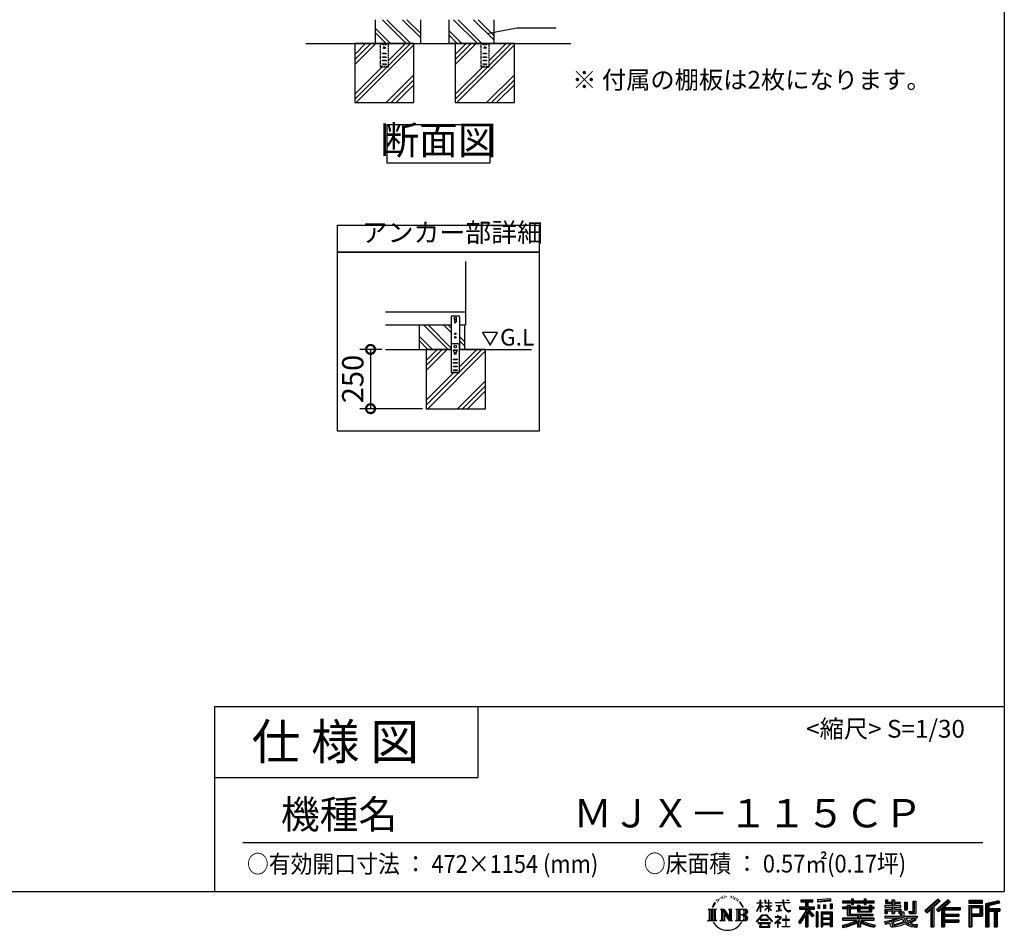
# Model space of a CAD drawing. Extents: x -1468 to 10598, y 6860 to 15353.
# Drawn here: x 6446 to 10598, y 6860 to 10701 of the extents above; entities that cross this region are included whole.
import ezdxf

# ---------------------------------------------------------------- set-up
doc = ezdxf.new("R2010")
doc.units = 0
doc.header["$LTSCALE"] = 20
doc.header["$PDMODE"] = 3
doc.header["$PDSIZE"] = 2
doc.linetypes.add('HIDDEN', pattern=[0.375, 0.25, -0.125])
doc.layers.get('0').update_dxf_attribs({"linetype": 'CONTINUOUS'})
doc.layers.get('DEFPOINTS').update_dxf_attribs({"linetype": 'CONTINUOUS'})
for name, color, linetype in [('仕様書枠', 230, 'CONTINUOUS'), ('寸法', 4, 'CONTINUOUS'), ('文字', 7, 'CONTINUOUS'), ('点線', 2, 'HIDDEN'), ('細線', 5, 'CONTINUOUS'), ('部品1', 7, 'CONTINUOUS'), ('Ｇ．Ｌ', 30, 'CONTINUOUS')]:
    doc.layers.add(name, color=color, linetype=linetype)
doc.styles.add('STYLE1', font='isocp.shx', dxfattribs={"bigfont": 'bigfont.shx'})
doc.styles.add('STYLE2', font='MS PGothic.ttf')
doc.dimstyles.new('INABA_S30G', dxfattribs={"dimscale": 30, "dimtxt": 3, "dimasz": 2.5, "dimexe": 1.5, "dimexo": 0.5, "dimgap": 1, "dimtad": 3, "dimdec": 1, "dimdsep": 46, "dimtxsty": 'STYLE1', "dimblk1": 'DOTSMALL', "dimblk2": 'DOTSMALL', "dimsah": 1, "dimcen": 0, "dimclrt": 7, "dimadec": 0, "dimazin": 0, "dimtfac": 1, "dimtdec": 4, "dimtix": 1, "dimtmove": 0, "dimatfit": 3, "dimldrblk": 'DOTSMALL', "dimfxl": 1, "dimtolj": 1, "dimtzin": 0, "dimarcsym": 0})

# ---------------------------------------------------------------- blocks, each defined once
blk = doc.blocks.new('_DOTSMALL')
at = {"color": 0, "linetype": 'ByBlock', "ltscale": 50, "const_width": 0.5}
blk.add_lwpolyline([(-0.0625, 0, 1), (0.0625, 0, 1)], format="xyb", close=True, dxfattribs=at)
blk = doc.blocks.new('*D2')
at = {"layer": 'DEFPOINTS', "color": 0, "ltscale": 50}
for p in [(7988, 9310.6), (7925.5, 9060.6), (8159.9, 9060.6)]:
    blk.add_point(p, dxfattribs=at)
at = {"layer": '寸法', "color": 0, "lineweight": -2, "ltscale": 50}
for p, q in [((7973, 9310.6), (7880.5, 9310.6)), ((7925.5, 9310.6), (7925.5, 9060.6)), ((8144.9, 9060.6), (7880.5, 9060.6))]:
    blk.add_line(p, q, dxfattribs=at)
at = {"layer": '寸法', "color": 0, "lineweight": -2, "ltscale": 50, "xscale": 75, "yscale": 75, "zscale": 75}
for p, rotation in [((7925.5, 9310.6), 90), ((7925.5, 9060.6), 270)]:
    blk.add_blockref('_DOTSMALL', p, dxfattribs=dict(at, rotation=rotation))
at = {"layer": '寸法', "color": 7, "ltscale": 50, "insert": (7850.5, 9185.6), "char_height": 90, "attachment_point": 5, "rotation": 90, "style": 'STYLE1'}
blk.add_mtext('\\A1;250', dxfattribs=at)

msp = doc.modelspace()

# ---------------------------------------------------------------- linework, layer by layer
at = {"layer": '仕様書枠', "ltscale": 50}
for p, q in [((10597.65, 15353.47), (10597.65, 7024.27)), ((7267.65, 7804.27), (7267.65, 7024.27)), ((7267.65, 7804.27), (10597.65, 7804.27)), ((7267.65, 7504.27), (8377.65, 7504.27)), ((-1467.75, 7024.27), (10597.65, 7024.27))]:
    msp.add_line(p, q, dxfattribs=at)
at = {"layer": '仕様書枠', "linetype": 'Continuous', "ltscale": 50}
msp.add_line((8377.65, 7804.27), (8377.65, 7504.27), dxfattribs=at)
at = {"layer": '寸法', "ltscale": 50}
msp.add_line((8542.47, 10667.33), (8708.42, 10667.33), dxfattribs=at)
at = {"layer": '文字', "ltscale": 50}
for p, q in [((8398.18, 9382.43), (8429.23, 9328.65)), ((8460.28, 9382.43), (8398.18, 9382.43)), ((8429.23, 9328.65), (8460.28, 9382.43))]:
    msp.add_line(p, q, dxfattribs=at)
at = {"layer": '文字', "color": 7, "ltscale": 50}
msp.add_line((7387.65, 7231.31), (10507.65, 7231.31), dxfattribs=at)
at = {"layer": '文字', "ltscale": 0.5}
for p, q in [((9371.78, 6968.74), (9379.64, 6978.82)), ((9378.98, 6974.71), (9375.72, 6970.82)), ((9384.23, 6988.33), (9383.15, 6984.36)), ((9388.48, 6980.39), (9386.78, 6980.39)), ((9390.39, 6992.06), (9389.62, 6990.51)), ((9393.65, 6984.56), (9391.74, 6984.56)), ((9396.34, 6992.42), (9395.42, 6990.79)), ((9400.24, 6987.18), (9399.25, 6987.25)), ((9402.86, 7000.13), (9402.37, 6999.07)), ((9406.19, 6996.66), (9403.85, 6996.1)), ((9410.72, 7002.47), (9409.73, 7001.19)), ((9412.35, 6994.33), (9410.72, 6994.33)), ((9419.22, 6997.58), (9417.52, 6997.66)), ((9419.86, 7005.44), (9418.3, 7004.52)), ((9425.95, 7001.34), (9424.04, 7001.26)), ((9437.18, 7001.58), (9438.2, 7001.52)), ((9446.79, 6998.55), (9444.9, 6997.85)), ((9445.01, 7004.81), (9446.85, 7004.22)), ((9454.27, 6995.85), (9453.24, 6995.69)), ((9454.65, 7002.82), (9455.57, 7001.47)), ((9457.46, 6993.16), (9458.21, 6993.16)), ((9459.46, 6997.37), (9460.05, 6996.77)), ((9462.54, 6991.81), (9459.78, 6991.32)), ((9462.05, 6999.2), (9462.97, 6997.96)), ((9468.59, 6987.76), (9466.59, 6987.65)), ((9469.94, 6994.56), (9470.58, 6992.99)), ((9473.57, 6984.82), (9471.95, 6984.34)), ((9476.06, 6989.68), (9476.7, 6988.44)), ((9486.63, 6974.99), (9481.68, 6981.12)), ((9484.02, 6975.21), (9490.86, 6964.96)), ((9493.61, 6964.09), (9486.63, 6974.99)), ((9554.65, 6976.68), (9554.65, 6975.08)), ((9554.65, 6976.68), (9568.38, 6976.68)), ((9568.38, 6975.08), (9554.65, 6975.08)), ((9568.38, 6976.68), (9568.38, 6987.09)), ((9569.73, 6987.09), (9568.38, 6987.09)), ((9568.38, 6975.08), (9568.38, 6971.07)), ((9569.73, 6987.09), (9569.73, 6976.68)), ((9569.73, 6976.68), (9578.67, 6976.68)), ((9569.73, 6975.08), (9569.73, 6968.24)), ((9578.67, 6975.08), (9569.73, 6975.08)), ((9578.67, 6976.68), (9578.67, 6975.08)), ((9588.21, 6987.09), (9588.21, 6975.08)), ((9590.82, 6987.09), (9588.21, 6987.09)), ((9602.96, 6975.08), (9588.21, 6975.08)), ((9590.82, 6987.09), (9590.82, 6976.68)), ((9590.82, 6976.68), (9602.96, 6976.68)), ((9602.96, 6987.09), (9602.96, 6976.68)), ((9604.31, 6987.09), (9602.96, 6987.09)), ((9602.96, 6975.08), (9602.96, 6964.07)), ((9604.31, 6976.68), (9604.31, 6987.09)), ((9604.31, 6976.68), (9615.75, 6976.68)), ((9604.31, 6964.07), (9604.31, 6975.08)), ((9615.75, 6975.08), (9604.31, 6975.08)), ((9615.75, 6976.68), (9615.75, 6975.08)), ((9632.71, 6977.87), (9632.71, 6975.78)), ((9632.71, 6977.87), (9664.29, 6977.87)), ((9664.59, 6975.78), (9632.71, 6975.78)), ((9664.29, 6987.09), (9664.29, 6977.87)), ((9668.16, 6987.09), (9664.29, 6987.09)), ((9664.59, 6975.78), (9665.07, 6971.96)), ((9692.9, 6975.78), (9668.15, 6975.78)), ((9669.02, 6967.73), (9668.15, 6975.78)), ((9668.16, 6977.87), (9668.16, 6987.09)), ((9668.16, 6977.87), (9692.9, 6977.87)), ((9679.01, 6987.09), (9690.6, 6987.09)), ((9679.01, 6987.09), (9679.01, 6987.04)), ((9679.01, 6987.04), (9690.6, 6987.04)), ((9690.6, 6987.04), (9690.6, 6987.09)), ((9692.9, 6977.87), (9692.9, 6975.78)), ((9739.97, 6989.38), (9739.97, 6980.2)), ((9739.97, 6989.38), (9790.9, 6989.38)), ((9739.97, 6985.11), (9790.9, 6985.11)), ((9739.97, 6980.2), (9758.79, 6980.2)), ((9758.79, 6980.2), (9758.79, 6959.53)), ((9763.82, 6986.11), (9763.82, 6875.36)), ((9769.37, 6980.2), (9769.37, 6959.53)), ((9769.37, 6980.2), (9790.9, 6980.2)), ((9790.9, 6980.2), (9790.9, 6989.38)), ((9864.98, 6992.64), (9810.54, 6988.26)), ((9810.54, 6988.26), (9810.54, 6979.12)), ((9864.98, 6986.77), (9810.54, 6982.39)), ((9864.98, 6983.5), (9810.54, 6979.12)), ((9864.98, 6992.64), (9864.98, 6983.5)), ((9915.93, 6984.06), (9915.93, 6975.9)), ((9915.93, 6984.06), (9953.58, 6984.06)), ((9915.93, 6980.8), (10049.52, 6980.8)), ((9915.93, 6975.9), (9953.58, 6975.9)), ((9953.58, 6992.91), (9953.58, 6984.06)), ((9953.58, 6992.91), (9962.07, 6992.91)), ((9953.58, 6975.9), (9953.58, 6969.23)), ((9957.85, 6992.91), (9957.85, 6969.23)), ((9962.07, 6984.06), (9962.07, 6992.91)), ((9962.07, 6984.06), (10007.09, 6984.06)), ((9962.07, 6975.9), (10007.09, 6975.9)), ((9962.07, 6969.23), (9962.07, 6975.9)), ((10007.09, 6992.91), (10007.09, 6984.06)), ((10007.09, 6992.91), (10015.58, 6992.91)), ((10007.09, 6975.9), (10007.09, 6969.23)), ((10011.36, 6992.91), (10011.36, 6969.23)), ((10015.58, 6984.06), (10015.58, 6992.91)), ((10015.58, 6984.06), (10049.52, 6984.06)), ((10015.58, 6969.23), (10015.58, 6975.9)), ((10015.58, 6975.9), (10049.52, 6975.9)), ((10049.52, 6975.9), (10049.52, 6984.06)), ((10096.36, 6988.96), (10096.36, 6974.08)), ((10096.36, 6988.96), (10105.71, 6988.96)), ((10101.13, 6988.96), (10101.13, 6974.08)), ((10105.71, 6988.96), (10105.71, 6979.17)), ((10105.71, 6979.17), (10123.46, 6979.17)), ((10123.46, 6988.96), (10123.46, 6979.17)), ((10123.46, 6988.96), (10134.21, 6988.96)), ((10128.23, 6988.96), (10128.23, 6930.53)), ((10134.21, 6988.96), (10134.21, 6979.17)), ((10134.21, 6979.17), (10158.04, 6979.17)), ((10158.04, 6979.17), (10158.04, 6974.08)), ((10177.19, 6979.17), (10177.19, 6946.55)), ((10177.19, 6979.17), (10187.95, 6979.17)), ((10181.96, 6979.17), (10181.96, 6946.55)), ((10187.95, 6979.17), (10187.95, 6946.55)), ((10212.23, 6983.45), (10224.39, 6983.45)), ((10212.23, 6983.45), (10212.23, 6940.02)), ((10217.86, 6983.45), (10217.86, 6935.05)), ((10224.39, 6983.45), (10224.39, 6930.53)), ((10318.37, 6991.73), (10262.22, 6942.07)), ((10320.65, 6989.38), (10264.56, 6939.78)), ((10268.58, 6935.82), (10324.89, 6985)), ((10300.68, 6959.52), (10327.16, 6982.65)), ((10360.72, 6989.33), (10311.43, 6947.3)), ((10363.06, 6987.04), (10313.6, 6944.86)), ((10317.37, 6940.61), (10367.06, 6983.11)), ((10327.16, 6982.65), (10318.37, 6991.73)), ((10340.85, 6956.39), (10369.4, 6980.81)), ((10369.4, 6980.81), (10360.72, 6989.33)), ((10506.26, 6985.63), (10448.24, 6985.63)), ((10448.24, 6985.63), (10448.24, 6974.85)), ((10506.26, 6982.36), (10448.24, 6982.36)), ((10448.24, 6978.12), (10506.26, 6978.12)), ((10448.24, 6974.85), (10506.26, 6974.85)), ((10506.26, 6974.85), (10506.26, 6985.63)), ((10574.41, 6985.23), (10518.56, 6971.9)), ((10575.25, 6982.07), (10521.82, 6969.33)), ((10576.42, 6978.07), (10525.09, 6965.82)), ((10577.18, 6974.89), (10531.74, 6964.05)), ((10574.41, 6985.23), (10577.18, 6974.89)), ((9348.37, 6948.92), (9383.62, 6948.92)), ((9348.37, 6948.92), (9353.43, 6944.89)), ((9353.43, 6944.89), (9353.43, 6904.58)), ((9359.96, 6948.92), (9359.96, 6900.69)), ((9366.49, 6948.92), (9366.49, 6900.69)), ((9371.78, 6968.74), (9367.11, 6957.31)), ((9367.11, 6957.31), (9368.16, 6957.31)), ((9370.45, 6962.58), (9368.16, 6957.31)), ((9375.72, 6970.82), (9370.45, 6962.58)), ((9373.02, 6948.92), (9373.02, 6900.69)), ((9383.62, 6948.92), (9379.17, 6945.38)), ((9379.17, 6945.38), (9379.17, 6904.23)), ((9400.34, 6948.92), (9404.58, 6946.47)), ((9400.34, 6948.92), (9415.27, 6948.92)), ((9404.58, 6946.47), (9404.58, 6904.05)), ((9411.11, 6948.92), (9411.11, 6900.69)), ((9411.25, 6948.92), (9442.89, 6904.67)), ((9414.38, 6939.81), (9441.73, 6900.69)), ((9415.27, 6948.92), (9438.98, 6915.75)), ((9435.05, 6948.92), (9438.98, 6946.65)), ((9435.05, 6948.92), (9449.48, 6948.92)), ((9438.98, 6946.65), (9438.98, 6915.75)), ((9442.89, 6948.92), (9442.89, 6900.69)), ((9449.48, 6948.92), (9446.15, 6947)), ((9446.15, 6947), (9446.15, 6903.52)), ((9465.49, 6948.92), (9505.92, 6948.92)), ((9465.49, 6948.92), (9469.43, 6946.65)), ((9469.43, 6946.65), (9469.43, 6903.88)), ((9476.46, 6948.92), (9476.46, 6900.69)), ((9482.99, 6948.92), (9482.99, 6900.69)), ((9490.86, 6964.96), (9494.6, 6958.41)), ((9496.21, 6957.31), (9493.32, 6964.66)), ((9494.6, 6958.41), (9494.91, 6957.31)), ((9494.91, 6957.31), (9496.21, 6957.31)), ((9554.57, 6940.88), (9568.38, 6971.07)), ((9554.57, 6940.88), (9555.16, 6940.54)), ((9555.16, 6940.54), (9568.38, 6965.98)), ((9568.38, 6965.98), (9568.38, 6938.75)), ((9569.73, 6938.75), (9568.38, 6938.75)), ((9581.22, 6958.22), (9569.73, 6968.24)), ((9580.29, 6956.71), (9569.73, 6963.66)), ((9569.73, 6963.66), (9569.73, 6938.75)), ((9580.29, 6956.71), (9581.22, 6958.22)), ((9587.83, 6946.01), (9602.96, 6959.73)), ((9587.83, 6946.01), (9588.86, 6944.94)), ((9588.21, 6964.07), (9588.21, 6962.38)), ((9588.21, 6964.07), (9602.96, 6964.07)), ((9588.21, 6962.38), (9602.96, 6962.38)), ((9588.86, 6944.94), (9602.96, 6958.47)), ((9602.96, 6962.38), (9602.96, 6959.65)), ((9602.96, 6958.53), (9602.96, 6938.75)), ((9604.31, 6938.75), (9602.96, 6938.75)), ((9604.31, 6964.07), (9616.27, 6964.07)), ((9604.31, 6957.99), (9604.31, 6962.38)), ((9604.31, 6962.38), (9616.27, 6962.38)), ((9615.73, 6944.03), (9604.31, 6957.99)), ((9604.31, 6938.75), (9604.31, 6956.83)), ((9615.03, 6943.36), (9604.31, 6956.83)), ((9615.73, 6944.03), (9615.03, 6943.36)), ((9616.27, 6964.07), (9616.27, 6962.38)), ((9635.3, 6965.28), (9635.3, 6963.77)), ((9635.3, 6965.28), (9656.38, 6965.28)), ((9645.94, 6963.77), (9635.3, 6963.77)), ((9636.17, 6941.3), (9656.95, 6944.36)), ((9636.17, 6942.28), (9645.94, 6944.13)), ((9636.17, 6942.28), (9636.17, 6941.3)), ((9645.94, 6963.77), (9645.94, 6944.13)), ((9656.38, 6963.77), (9649.76, 6963.77)), ((9649.76, 6963.77), (9649.76, 6944.85)), ((9649.76, 6944.85), (9656.95, 6946.21)), ((9656.38, 6965.28), (9656.38, 6963.77)), ((9656.95, 6946.21), (9656.95, 6944.36)), ((9665.07, 6971.96), (9667.71, 6959.54)), ((9667.71, 6959.54), (9670.23, 6953.5)), ((9670.79, 6959.91), (9669.02, 6967.73)), ((9670.23, 6953.5), (9674.5, 6946.72)), ((9674.18, 6953.15), (9670.79, 6959.91)), ((9677.44, 6947.72), (9674.18, 6953.15)), ((9674.5, 6946.72), (9680.17, 6941.55)), ((9683.53, 6943.07), (9677.44, 6947.72)), ((9680.17, 6941.55), (9684.15, 6939.45)), ((9685.84, 6942.23), (9683.53, 6943.07)), ((9684.15, 6939.45), (9686.8, 6938.7)), ((9688.73, 6941.85), (9685.84, 6942.23)), ((9686.8, 6938.7), (9689.39, 6938.7)), ((9691.55, 6942.32), (9688.73, 6941.85)), ((9689.39, 6938.7), (9694.42, 6940.81)), ((9695.23, 6944.77), (9691.55, 6942.32)), ((9694.42, 6940.81), (9696.91, 6942.38)), ((9696.91, 6942.38), (9695.23, 6944.77)), ((9758.79, 6940.19), (9730.05, 6894.1)), ((9763.82, 6942.08), (9732.83, 6892.38)), ((9734.8, 6959.53), (9758.79, 6959.53)), ((9734.8, 6959.53), (9734.8, 6948.79)), ((9734.8, 6954.31), (9797.18, 6954.31)), ((9734.8, 6948.79), (9758.79, 6948.79)), ((9758.79, 6948.79), (9758.79, 6940.19)), ((9793.33, 6920.31), (9763.82, 6953.71)), ((9769.37, 6959.53), (9797.18, 6959.53)), ((9769.37, 6940.21), (9769.37, 6875.36)), ((9789.61, 6917.3), (9769.37, 6940.21)), ((9795.78, 6922.47), (9772.53, 6948.79)), ((9772.53, 6948.79), (9797.18, 6948.79)), ((9797.18, 6948.79), (9797.18, 6959.53)), ((9811.06, 6938.07), (9803.71, 6938.07)), ((9803.71, 6938.07), (9803.71, 6875.36)), ((9807.79, 6938.07), (9807.79, 6875.36)), ((9811.06, 6938.07), (9811.06, 6875.36)), ((9811.23, 6967.52), (9817.93, 6967.52)), ((9811.23, 6967.52), (9811.23, 6952.32)), ((9817.93, 6952.32), (9811.23, 6952.32)), ((9814.66, 6967.52), (9814.66, 6952.32)), ((9817.93, 6967.52), (9817.93, 6952.32)), ((9825.1, 6938.07), (9871.6, 6938.07)), ((9825.1, 6938.07), (9825.1, 6875.36)), ((9828.37, 6933.8), (9868.33, 6933.8)), ((9828.37, 6933.8), (9828.37, 6875.36)), ((9834.94, 6967.52), (9843.32, 6967.52)), ((9834.94, 6967.52), (9834.94, 6952.32)), ((9843.32, 6952.32), (9834.94, 6952.32)), ((9839.21, 6967.52), (9839.21, 6952.32)), ((9843.32, 6967.52), (9843.32, 6952.32)), ((9863.27, 6971.71), (9871.47, 6971.71)), ((9863.27, 6971.71), (9863.27, 6952.32)), ((9863.27, 6952.32), (9871.47, 6952.32)), ((9867.54, 6971.71), (9867.54, 6952.32)), ((9868.33, 6933.8), (9868.33, 6875.36)), ((9871.47, 6971.71), (9871.47, 6952.32)), ((9871.6, 6938.07), (9871.6, 6875.36)), ((9915.93, 6958.49), (9915.93, 6952.44)), ((9935.7, 6958.49), (9915.93, 6958.49)), ((10049.52, 6955.22), (9915.93, 6955.22)), ((9915.93, 6952.44), (9935.7, 6952.44)), ((9935.7, 6965.64), (9935.7, 6958.49)), ((9935.7, 6965.64), (9947.04, 6965.64)), ((9935.7, 6952.44), (9935.7, 6922.89)), ((9942.27, 6965.64), (9942.27, 6922.89)), ((9947.04, 6965.64), (9947.04, 6958.49)), ((9978.63, 6958.49), (9947.04, 6958.49)), ((9947.04, 6952.44), (9947.04, 6928.6)), ((9947.04, 6952.44), (9978.63, 6952.44)), ((9953.58, 6969.23), (9962.07, 6969.23)), ((9978.63, 6965.64), (9978.63, 6958.49)), ((9978.63, 6965.64), (9988.46, 6965.64)), ((9978.63, 6952.44), (9978.63, 6938.62)), ((9978.63, 6938.62), (10037.01, 6938.62)), ((9983.68, 6965.64), (9983.68, 6938.62)), ((9988.46, 6965.64), (9988.46, 6958.49)), ((10027.7, 6958.49), (9988.46, 6958.49)), ((9988.46, 6952.44), (9988.46, 6940.87)), ((9988.46, 6952.44), (10027.7, 6952.44)), ((9988.46, 6940.87), (10027.7, 6940.87)), ((10007.09, 6969.23), (10015.58, 6969.23)), ((10027.7, 6965.64), (10037.01, 6965.64)), ((10027.7, 6965.64), (10027.7, 6958.49)), ((10027.7, 6952.44), (10027.7, 6940.87)), ((10032.24, 6965.64), (10032.24, 6938.62)), ((10037.01, 6965.64), (10037.01, 6958.49)), ((10049.52, 6958.49), (10037.01, 6958.49)), ((10037.01, 6952.44), (10037.01, 6938.62)), ((10037.01, 6952.44), (10049.52, 6952.44)), ((10049.52, 6952.44), (10049.52, 6958.49)), ((10094.18, 6964.48), (10094.18, 6958.17)), ((10123.46, 6964.48), (10094.18, 6964.48)), ((10094.18, 6958.17), (10123.46, 6958.17)), ((10094.18, 6948.88), (10094.18, 6930.53)), ((10094.18, 6948.88), (10123.46, 6948.88)), ((10096.36, 6974.08), (10123.46, 6974.08)), ((10098.95, 6948.88), (10098.95, 6930.53)), ((10104.14, 6942.93), (10104.14, 6930.53)), ((10104.14, 6942.93), (10123.46, 6942.93)), ((10123.46, 6974.08), (10123.46, 6964.48)), ((10123.46, 6958.17), (10123.46, 6948.88)), ((10123.46, 6942.93), (10123.46, 6930.53)), ((10134.21, 6974.08), (10134.21, 6964.48)), ((10134.21, 6974.08), (10158.04, 6974.08)), ((10161.85, 6964.48), (10134.21, 6964.48)), ((10134.21, 6958.17), (10161.85, 6958.17)), ((10134.21, 6958.17), (10134.21, 6948.88)), ((10134.21, 6948.88), (10161.85, 6948.88)), ((10134.21, 6942.93), (10134.21, 6930.53)), ((10134.21, 6942.93), (10152.58, 6942.93)), ((10152.58, 6942.93), (10152.58, 6930.53)), ((10157.35, 6948.88), (10157.35, 6930.53)), ((10161.85, 6958.17), (10161.85, 6964.48)), ((10161.85, 6948.88), (10161.85, 6937.93)), ((10161.85, 6937.93), (10174.66, 6937.93)), ((10165.96, 6937.93), (10165.96, 6913.15)), ((10174.66, 6937.93), (10174.66, 6919.81)), ((10177.19, 6946.55), (10187.95, 6946.55)), ((10193.64, 6940.02), (10197.46, 6930.53)), ((10193.64, 6940.02), (10212.23, 6940.02)), ((10196.14, 6935.05), (10217.86, 6935.05)), ((10262.22, 6942.07), (10270.92, 6933.53)), ((10270.92, 6933.53), (10288.12, 6948.55)), ((10288.12, 6948.55), (10288.12, 6875.36)), ((10294.15, 6958.15), (10294.15, 6875.36)), ((10300.68, 6959.52), (10300.68, 6875.36)), ((10311.43, 6947.3), (10319.54, 6938.17)), ((10319.54, 6938.17), (10333.19, 6949.84)), ((10333.19, 6949.84), (10333.19, 6875.36)), ((10336.45, 6956.93), (10336.45, 6875.36)), ((10340.85, 6956.39), (10411.45, 6956.39)), ((10341.72, 6951.59), (10411.45, 6951.59)), ((10341.72, 6951.45), (10341.72, 6875.36)), ((10344.99, 6947.07), (10344.99, 6928.65)), ((10344.99, 6947.07), (10411.45, 6947.07)), ((10411.45, 6956.39), (10411.45, 6947.07)), ((10448.24, 6964.68), (10506.26, 6964.68)), ((10448.24, 6964.68), (10448.24, 6875.36)), ((10451.51, 6961.41), (10503, 6961.41)), ((10451.51, 6961.41), (10451.51, 6875.36)), ((10457.34, 6961.41), (10457.34, 6875.36)), ((10460.6, 6955.99), (10495.05, 6955.99)), ((10460.6, 6930.19), (10460.6, 6955.99)), ((10495.05, 6955.99), (10495.05, 6930.19)), ((10498.32, 6961.41), (10498.32, 6923.75)), ((10503, 6961.41), (10503, 6923.75)), ((10506.26, 6964.68), (10506.26, 6920.49)), ((10518.56, 6971.9), (10518.56, 6875.36)), ((10521.82, 6969.33), (10521.82, 6875.36)), ((10525.09, 6965.82), (10525.09, 6875.36)), ((10528.48, 6966.63), (10528.48, 6875.36)), ((10528.48, 6949.37), (10578.68, 6949.37)), ((10528.48, 6944.11), (10578.68, 6944.11)), ((10531.74, 6964.05), (10531.74, 6952.63)), ((10531.74, 6952.63), (10578.68, 6952.63)), ((10531.74, 6940.85), (10531.74, 6875.36)), ((10531.74, 6940.85), (10555.03, 6940.85)), ((10555.03, 6940.85), (10555.03, 6875.36)), ((10558.3, 6944.11), (10558.3, 6875.36)), ((10563.81, 6944.11), (10563.81, 6875.36)), ((10567.07, 6940.85), (10567.07, 6875.36)), ((10567.07, 6940.85), (10578.68, 6940.85)), ((10578.68, 6952.63), (10578.68, 6940.85)), ((9346.7, 6900.69), (9353.43, 6904.58)), ((9385.29, 6900.69), (9346.7, 6900.69)), ((9385.29, 6900.69), (9379.17, 6904.23)), ((9398.76, 6900.69), (9404.58, 6904.05)), ((9421.22, 6900.69), (9398.76, 6900.69)), ((9417.23, 6930.03), (9437.75, 6900.69)), ((9417.23, 6930.03), (9417.23, 6903)), ((9421.22, 6900.69), (9417.23, 6903)), ((9451.06, 6900.69), (9437.75, 6900.69)), ((9451.06, 6900.69), (9446.15, 6903.52)), ((9463.91, 6900.69), (9469.43, 6903.88)), ((9505.59, 6900.69), (9463.91, 6900.69)), ((9502.66, 6925.14), (9482.99, 6925.14)), ((9552.27, 6896.96), (9576.43, 6925.08)), ((9554.51, 6895.2), (9552.27, 6896.96)), ((9579.48, 6922.19), (9554.51, 6895.2)), ((9559.73, 6891.76), (9559.73, 6889.27)), ((9612.19, 6891.76), (9559.73, 6891.76)), ((9569.83, 6905.97), (9569.83, 6903.34)), ((9601.56, 6905.97), (9569.83, 6905.97)), ((9569.83, 6903.34), (9601.56, 6903.34)), ((9576.43, 6925.08), (9595.84, 6925.08)), ((9592.88, 6922.19), (9579.48, 6922.19)), ((9618.86, 6896.49), (9592.88, 6922.19)), ((9595.84, 6925.08), (9620.91, 6898.38)), ((9601.56, 6903.34), (9601.56, 6905.97)), ((9612.19, 6889.27), (9612.19, 6891.76)), ((9620.91, 6898.38), (9618.86, 6896.49)), ((9651.01, 6908.4), (9629.68, 6890.53)), ((9631.06, 6888.91), (9641.46, 6897.12)), ((9631.5, 6917.65), (9631.5, 6915.55)), ((9641.46, 6917.65), (9631.5, 6917.65)), ((9631.5, 6915.55), (9646.07, 6915.55)), ((9643.7, 6923.09), (9641.46, 6923.09)), ((9641.46, 6923.09), (9641.46, 6917.65)), ((9641.46, 6897.12), (9641.46, 6874.13)), ((9642.95, 6899.2), (9657.39, 6911.04)), ((9653.51, 6890.15), (9642.95, 6899.2)), ((9643.7, 6917.65), (9643.7, 6923.09)), ((9654.68, 6917.65), (9643.7, 6917.65)), ((9643.83, 6896.38), (9652.24, 6888.82)), ((9643.83, 6874.13), (9643.83, 6896.38)), ((9646.07, 6915.55), (9649.04, 6915.01)), ((9649.04, 6915.01), (9651.66, 6911.65)), ((9651.66, 6911.65), (9651.01, 6908.4)), ((9653.67, 6914.38), (9654.12, 6913.81)), ((9654.12, 6914.38), (9653.67, 6914.38)), ((9654.12, 6913.81), (9654.12, 6914.38)), ((9655.31, 6917.6), (9654.68, 6917.65)), ((9656.1, 6917), (9655.31, 6917.6)), ((9657.05, 6916.05), (9656.1, 6917)), ((9657.39, 6915.15), (9657.05, 6916.05)), ((9657.39, 6911.04), (9657.39, 6915.15)), ((9662.72, 6905.7), (9662.72, 6903.47)), ((9676.14, 6905.7), (9662.72, 6905.7)), ((9662.72, 6903.47), (9676.14, 6903.47)), ((9678.11, 6922.3), (9676.14, 6922.3)), ((9676.14, 6922.3), (9676.14, 6905.7)), ((9676.14, 6903.47), (9676.14, 6876.36)), ((9678.11, 6905.7), (9678.11, 6922.3)), ((9691.66, 6905.7), (9678.11, 6905.7)), ((9678.11, 6903.47), (9691.66, 6903.47)), ((9678.11, 6876.36), (9678.11, 6903.47)), ((9691.66, 6903.47), (9691.66, 6905.7)), ((9730.05, 6894.1), (9736.49, 6889.1)), ((9758.79, 6924.87), (9736.49, 6889.1)), ((9758.79, 6924.87), (9758.79, 6875.36)), ((9795.78, 6922.47), (9789.61, 6917.3)), ((9868.33, 6908.87), (9828.37, 6908.87)), ((9863.93, 6928.93), (9831.57, 6928.93)), ((9831.57, 6928.93), (9831.57, 6912.14)), ((9863.93, 6912.14), (9831.57, 6912.14)), ((9831.57, 6906.25), (9831.57, 6888.87)), ((9863.93, 6906.25), (9831.57, 6906.25)), ((9863.93, 6928.93), (9863.93, 6912.14)), ((9863.93, 6906.25), (9863.93, 6888.87)), ((9915.93, 6911.3), (9915.93, 6902.88)), ((9978.58, 6911.3), (9915.93, 6911.3)), ((10049.52, 6908.03), (9915.93, 6908.03)), ((9915.93, 6902.88), (9976.17, 6902.88)), ((9935.7, 6922.89), (9978.58, 6922.89)), ((9947.04, 6928.6), (10043.04, 6928.6)), ((9978.58, 6922.89), (9978.58, 6911.3)), ((9978.58, 6892.9), (9978.58, 6875.36)), ((9984.94, 6928.6), (9984.94, 6875.36)), ((9991.47, 6922.89), (10043.04, 6922.89)), ((9991.47, 6922.89), (9991.47, 6911.3)), ((10049.52, 6911.3), (9991.47, 6911.3)), ((9991.47, 6892.9), (9991.47, 6875.36)), ((9993.88, 6902.88), (10049.52, 6902.88)), ((10043.04, 6928.6), (10043.04, 6922.89)), ((10049.52, 6902.88), (10049.52, 6911.3)), ((10092.17, 6896.83), (10120.27, 6903.46)), ((10092.17, 6896.83), (10095.51, 6886.31)), ((10094.18, 6930.53), (10104.14, 6930.53)), ((10094.18, 6919.81), (10094.18, 6912.25)), ((10094.18, 6919.81), (10159.43, 6919.81)), ((10094.18, 6912.25), (10163.2, 6912.25)), ((10172.48, 6915.29), (10094.43, 6889.7)), ((10120.27, 6903.46), (10147.59, 6912.25)), ((10121.75, 6898.65), (10126.29, 6878.22)), ((10123.46, 6930.53), (10134.21, 6930.53)), ((10126.29, 6878.22), (10182.07, 6895.84)), ((10168.97, 6906.82), (10129.41, 6894.29)), ((10129.41, 6894.29), (10131.83, 6883.39)), ((10131.83, 6883.39), (10175.06, 6896.87)), ((10152.58, 6930.53), (10159.43, 6930.53)), ((10159.43, 6930.53), (10159.43, 6919.81)), ((10175.06, 6896.87), (10168.97, 6906.82)), ((10172.48, 6915.29), (10183.56, 6892.83)), ((10174.66, 6919.81), (10230.27, 6919.81)), ((10181.26, 6912.25), (10220.62, 6912.25)), ((10181.26, 6912.25), (10190.69, 6896.87)), ((10193.82, 6886.09), (10183.56, 6892.83)), ((10222.43, 6905.87), (10188.34, 6889.69)), ((10218.72, 6911.34), (10190.69, 6896.87)), ((10197.46, 6930.53), (10224.39, 6930.53)), ((10224.49, 6902.83), (10201.43, 6890.29)), ((10218.11, 6912.25), (10230.27, 6912.25)), ((10218.72, 6911.34), (10224.49, 6902.83)), ((10230.27, 6919.81), (10230.27, 6912.25)), ((10341.72, 6924.25), (10405.34, 6924.25)), ((10341.72, 6899.29), (10405.34, 6899.29)), ((10344.99, 6928.65), (10405.34, 6928.65)), ((10344.99, 6919.73), (10405.34, 6919.73)), ((10344.99, 6919.73), (10344.99, 6904.09)), ((10344.99, 6904.09), (10405.34, 6904.09)), ((10344.99, 6894.77), (10405.34, 6894.77)), ((10344.99, 6894.77), (10344.99, 6875.36)), ((10405.34, 6928.65), (10405.34, 6919.73)), ((10405.34, 6904.09), (10405.34, 6894.77)), ((10457.34, 6923.75), (10503, 6923.75)), ((10460.6, 6930.19), (10495.05, 6930.19)), ((10460.6, 6920.49), (10506.26, 6920.49)), ((10460.6, 6920.49), (10460.6, 6875.36)), ((9559.73, 6889.27), (9569.98, 6889.27)), ((9569.98, 6889.27), (9565.18, 6874.85)), ((9565.18, 6874.85), (9565.18, 6873.8)), ((9565.18, 6873.8), (9565.76, 6873.6)), ((9565.76, 6873.6), (9607.37, 6873.6)), ((9570.94, 6882.7), (9570.65, 6879.49)), ((9570.65, 6879.49), (9572.85, 6875.97)), ((9574.4, 6889.27), (9570.94, 6882.7)), ((9572.85, 6875.97), (9601.81, 6875.97)), ((9574.4, 6889.27), (9600.22, 6889.27)), ((9604.03, 6882.35), (9600.22, 6889.27)), ((9601.81, 6875.97), (9603.76, 6878.57)), ((9608.91, 6878.27), (9602.21, 6889.27)), ((9602.21, 6889.27), (9612.19, 6889.27)), ((9603.76, 6878.57), (9604.03, 6882.35)), ((9607.37, 6873.6), (9608.48, 6873.87)), ((9608.48, 6873.87), (9608.99, 6874.29)), ((9609.15, 6876.98), (9608.91, 6878.27)), ((9608.99, 6874.29), (9609.24, 6875.21)), ((9609.24, 6875.21), (9609.15, 6876.98)), ((9629.68, 6890.53), (9631.06, 6888.91)), ((9641.46, 6874.13), (9643.83, 6874.13)), ((9652.24, 6888.82), (9653.51, 6890.15)), ((9661.26, 6876.36), (9676.14, 6876.36)), ((9661.26, 6874.27), (9661.26, 6876.36)), ((9693.13, 6874.27), (9661.26, 6874.27)), ((9678.11, 6876.36), (9693.13, 6876.36)), ((9693.13, 6876.36), (9693.13, 6874.27)), ((9758.79, 6875.36), (9769.37, 6875.36)), ((9803.71, 6875.36), (9811.06, 6875.36)), ((9825.1, 6875.36), (9831.57, 6875.36)), ((9868.33, 6885.61), (9828.37, 6885.61)), ((9863.93, 6888.87), (9831.57, 6888.87)), ((9863.93, 6882.99), (9831.57, 6882.99)), ((9831.57, 6882.99), (9831.57, 6875.36)), ((9863.93, 6882.99), (9863.93, 6875.36)), ((9871.6, 6875.36), (9863.93, 6875.36)), ((9915.93, 6882.53), (9915.93, 6872.54)), ((9978.58, 6875.36), (9991.47, 6875.36)), ((10053.1, 6882.69), (10050.42, 6873.11)), ((10095.51, 6886.31), (10116.95, 6891.05)), ((10118.07, 6880.65), (10116.95, 6891.05)), ((10119.41, 6875.81), (10118.07, 6880.65)), ((10123.87, 6873.19), (10119.41, 6875.81)), ((10128.27, 6872.99), (10123.87, 6873.19)), ((10140.67, 6874.93), (10128.27, 6872.99)), ((10158.46, 6879.71), (10140.67, 6874.93)), ((10182.92, 6887.35), (10158.46, 6879.71)), ((10190.69, 6881.07), (10182.92, 6887.35)), ((10207.01, 6874.43), (10190.69, 6881.07)), ((10217.78, 6877.52), (10193.82, 6886.09)), ((10213.32, 6884.92), (10201.43, 6890.29)), ((10228.37, 6872.47), (10207.01, 6874.43)), ((10222.54, 6883.8), (10213.32, 6884.92)), ((10229.41, 6877.52), (10217.78, 6877.52)), ((10230.77, 6884.15), (10222.54, 6883.8)), ((10230.77, 6884.15), (10228.37, 6872.47)), ((10288.12, 6875.36), (10300.68, 6875.36)), ((10333.19, 6875.36), (10344.99, 6875.36)), ((10448.24, 6875.36), (10460.6, 6875.36)), ((10518.56, 6875.36), (10531.74, 6875.36)), ((10555.03, 6875.36), (10567.07, 6875.36))]:
    msp.add_line(p, q, dxfattribs=at)
for centre, radius, start, end in [((9488.7, 6937.31), 12.7, 286.58307, 66.12997), ((9488.7, 6937.31), 19.23, 300.59273, 37.14423), ((9505.92, 6938.66), 10.26, 269.30053, 90), ((9505.92, 6938.66), 6.99, 315.58894, 53.40256), ((9430.33, 6930.31), 70.05, 210.28568, 329.71432), ((9488.7, 6912.67), 12.7, 289.4126, 79.22825), ((9488.7, 6912.67), 19.23, 321.4818, 59.40731), ((9505.59, 6911.28), 10.59, 270, 89.30053), ((9505.59, 6911.28), 7.32, 307.06326, 43.56636), ((9888.04, 7064.41), 184, 278.71857, 298.61752), ((9888.04, 7066.73), 191.18, 278.38912, 300.45558), ((9888.04, 7064.97), 194.44, 278.24722, 297.7523), ((10082.01, 7066.23), 191.18, 239.48449, 260.75704), ((10082.01, 7064.97), 194.44, 242.2477, 260.64995), ((10082.01, 7064.41), 184, 241.38248, 261.00562)]:
    msp.add_arc(centre, radius, start, end, dxfattribs=at)
at = {"layer": '点線'}
for p, q in [((7966.04, 10601.35), (7966.04, 10502.85)), ((7976.04, 10598.85), (7991.04, 10598.85)), ((7976.04, 10595.85), (7976.04, 10598.85)), ((7991.04, 10595.85), (7976.04, 10595.85)), ((7991.04, 10598.85), (7991.04, 10595.85)), ((8001.04, 10502.85), (8001.04, 10601.35)), ((8390.04, 10601.35), (8390.04, 10502.85)), ((8400.04, 10598.85), (8415.04, 10598.85)), ((8400.04, 10595.85), (8400.04, 10598.85)), ((8415.04, 10595.85), (8400.04, 10595.85)), ((8415.04, 10598.85), (8415.04, 10595.85)), ((8425.04, 10502.85), (8425.04, 10601.35)), ((7976.04, 10560.35), (7991.04, 10560.35)), ((7976.04, 10557.35), (7976.04, 10560.35)), ((7991.04, 10557.35), (7976.04, 10557.35)), ((7976.04, 10545.35), (7991.04, 10545.35)), ((7976.04, 10542.35), (7976.04, 10545.35)), ((7991.04, 10560.35), (7991.04, 10557.35)), ((7991.04, 10545.35), (7991.04, 10542.35)), ((8400.04, 10560.35), (8415.04, 10560.35)), ((8400.04, 10557.35), (8400.04, 10560.35)), ((8415.04, 10557.35), (8400.04, 10557.35)), ((8400.04, 10545.35), (8415.04, 10545.35)), ((8400.04, 10542.35), (8400.04, 10545.35)), ((8415.04, 10560.35), (8415.04, 10557.35)), ((8415.04, 10545.35), (8415.04, 10542.35)), ((7966.04, 10505.15), (8001.04, 10505.15)), ((7991.04, 10542.35), (7976.04, 10542.35)), ((7976.04, 10530.35), (7991.04, 10530.35)), ((7976.04, 10527.35), (7976.04, 10530.35)), ((7991.04, 10527.35), (7976.04, 10527.35)), ((7976.04, 10515.35), (7991.04, 10515.35)), ((7976.04, 10512.35), (7976.04, 10515.35)), ((7991.04, 10512.35), (7976.04, 10512.35)), ((7991.04, 10530.35), (7991.04, 10527.35)), ((7991.04, 10515.35), (7991.04, 10512.35)), ((8390.04, 10505.15), (8425.04, 10505.15)), ((8415.04, 10542.35), (8400.04, 10542.35)), ((8400.04, 10530.35), (8415.04, 10530.35)), ((8400.04, 10527.35), (8400.04, 10530.35)), ((8415.04, 10527.35), (8400.04, 10527.35)), ((8400.04, 10515.35), (8415.04, 10515.35)), ((8400.04, 10512.35), (8400.04, 10515.35)), ((8415.04, 10512.35), (8400.04, 10512.35)), ((8415.04, 10530.35), (8415.04, 10527.35)), ((8415.04, 10515.35), (8415.04, 10512.35)), ((7966.04, 10502.85), (8001.04, 10502.85)), ((8390.04, 10502.85), (8425.04, 10502.85))]:
    msp.add_line(p, q, dxfattribs=at)
for centre in [(7983.54, 10583.35), (8407.54, 10583.35)]:
    msp.add_circle(centre, 4, dxfattribs=at)
at = {"layer": '細線'}
for p, q in [((8075.75, 10601.35), (7975.75, 10701.35)), ((8092.54, 10603.39), (7994.58, 10701.35)), ((8135.54, 10626.08), (8060.27, 10701.35)), ((8135.54, 10644.91), (8079.1, 10701.35)), ((8375.75, 10601.35), (8275.75, 10701.35)), ((8394.58, 10601.35), (8294.58, 10701.35)), ((8445.54, 10616.08), (8360.27, 10701.35)), ((8445.54, 10634.91), (8379.1, 10701.35)), ((8010.06, 10601.35), (7945.54, 10665.87)), ((7991.23, 10601.35), (7945.54, 10647.04)), ((8310.06, 10601.35), (8255.54, 10655.87)), ((8291.23, 10601.35), (8255.54, 10637.04)), ((8252.14, 9310.57), (8149.14, 9413.57)), ((8265.42, 9316.11), (8167.96, 9413.57)), ((8265.42, 9381.81), (8233.66, 9413.57)), ((8265.42, 9400.63), (8252.48, 9413.57)), ((8186.44, 9310.57), (8131.92, 9365.09)), ((8167.62, 9310.57), (8131.92, 9346.27)), ((8321.92, 9344.13), (8300.42, 9365.63)), ((8321.92, 9325.31), (8300.42, 9346.81))]:
    msp.add_line(p, q, dxfattribs=at)
at = {"layer": '細線', "ltscale": 50}
for p, q in [((7904.87, 10601.35), (7858.54, 10555.01)), ((7926.09, 10601.35), (7858.54, 10533.8)), ((7947.3, 10601.35), (7858.54, 10512.58)), ((8108.54, 10594.67), (7865.21, 10351.35)), ((8072.79, 10601.35), (8001.04, 10529.6)), ((8094, 10601.35), (8001.04, 10508.38)), ((8328.87, 10601.35), (8282.54, 10555.01)), ((8350.09, 10601.35), (8282.54, 10533.8)), ((8371.3, 10601.35), (8282.54, 10512.58)), ((8532.54, 10594.67), (8289.21, 10351.35)), ((8496.79, 10601.35), (8425.04, 10529.6)), ((8518, 10601.35), (8425.04, 10508.38)), ((7974.29, 10502.85), (7858.54, 10387.1)), ((7995.5, 10502.85), (7858.54, 10365.88)), ((8108.54, 10469.18), (7990.7, 10351.35)), ((8398.29, 10502.85), (8282.54, 10387.1)), ((8419.5, 10502.85), (8282.54, 10365.88)), ((8532.54, 10469.18), (8414.7, 10351.35)), ((8108.54, 10447.97), (8011.91, 10351.35)), ((8108.54, 10426.75), (8033.13, 10351.35)), ((8532.54, 10447.97), (8435.91, 10351.35)), ((8532.54, 10426.75), (8457.13, 10351.35)), ((8206.26, 9310.57), (8159.92, 9264.24)), ((8227.47, 9310.57), (8159.92, 9243.02)), ((8248.68, 9310.57), (8159.92, 9221.81)), ((8409.92, 9303.89), (8166.6, 9060.57)), ((8395.39, 9310.57), (8300.42, 9215.61)), ((8374.17, 9310.57), (8300.42, 9236.82)), ((8276.17, 9212.57), (8159.92, 9096.32)), ((8297.39, 9212.57), (8159.92, 9075.11)), ((8409.92, 9178.41), (8292.09, 9060.57)), ((8409.92, 9157.19), (8313.3, 9060.57)), ((8409.92, 9135.98), (8334.51, 9060.57))]:
    msp.add_line(p, q, dxfattribs=at)
at = {"layer": '部品1', "ltscale": 50}
for p, q in [((7945.54, 10701.35), (7945.54, 10601.35)), ((8135.54, 10701.35), (8135.54, 10601.35)), ((8255.54, 10701.35), (8255.54, 10601.35)), ((8445.54, 10701.35), (8445.54, 10601.35)), ((8446.54, 10601.35), (8255.54, 10601.35)), ((8327.92, 9468.57), (8327.92, 9681.8)), ((7988.03, 9468.57), (8327.92, 9468.57)), ((8325.92, 9468.57), (8325.92, 9413.57)), ((7988.03, 9413.57), (8265.42, 9413.57)), ((8131.92, 9310.57), (8131.92, 9413.57)), ((8300.42, 9413.57), (8325.92, 9413.57)), ((8321.92, 9413.57), (8321.92, 9410.57)), ((8321.92, 9410.57), (8321.92, 9310.57)), ((8321.92, 9310.57), (8300.42, 9310.57))]:
    msp.add_line(p, q, dxfattribs=at)
at = {"layer": '部品1'}
for p, q in [((8265.42, 9447.57), (8265.42, 9312.87)), ((8270.42, 9452.57), (8295.42, 9452.57)), ((8278.92, 9437.76), (8278.92, 9426.57)), ((8286.92, 9437.76), (8286.92, 9426.57)), ((8300.42, 9447.57), (8300.42, 9312.87)), ((8265.42, 9329.07), (8265.42, 9212.57)), ((8295.42, 9334.07), (8270.42, 9334.07)), ((8275.42, 9308.57), (8290.42, 9308.57)), ((8275.42, 9305.57), (8275.42, 9308.57)), ((8275.42, 9307.87), (8290.42, 9307.87)), ((8275.92, 9305.57), (8275.42, 9305.57)), ((8275.92, 9307.87), (8275.92, 9302.57)), ((8278.92, 9299.57), (8286.92, 9299.57)), ((8289.92, 9307.87), (8289.92, 9302.57)), ((8290.42, 9305.57), (8289.92, 9305.57)), ((8290.42, 9308.57), (8290.42, 9305.57)), ((8300.42, 9212.57), (8300.42, 9329.07)), ((8275.42, 9270.07), (8290.42, 9270.07)), ((8275.42, 9267.07), (8275.42, 9270.07)), ((8290.42, 9267.07), (8275.42, 9267.07)), ((8290.42, 9270.07), (8290.42, 9267.07)), ((8275.42, 9255.07), (8290.42, 9255.07)), ((8275.42, 9252.07), (8275.42, 9255.07)), ((8290.42, 9252.07), (8275.42, 9252.07)), ((8275.42, 9240.07), (8290.42, 9240.07)), ((8275.42, 9237.07), (8275.42, 9240.07)), ((8290.42, 9237.07), (8275.42, 9237.07)), ((8275.42, 9225.07), (8290.42, 9225.07)), ((8275.42, 9222.07), (8275.42, 9225.07)), ((8290.42, 9222.07), (8275.42, 9222.07)), ((8290.42, 9255.07), (8290.42, 9252.07)), ((8290.42, 9240.07), (8290.42, 9237.07)), ((8290.42, 9225.07), (8290.42, 9222.07)), ((8265.42, 9214.87), (8300.42, 9214.87)), ((8265.42, 9212.57), (8300.42, 9212.57))]:
    msp.add_line(p, q, dxfattribs=at)
at = {"layer": '部品1', "ltscale": 50}
for points in [[(7858.54, 10351.35), (8108.54, 10351.35), (8108.54, 10601.35), (7858.54, 10601.35)], [(8282.54, 10351.35), (8532.54, 10351.35), (8532.54, 10601.35), (8282.54, 10601.35)], [(7995.34, 10259.84), (8428.28, 10259.84), (8428.28, 10095.48), (7995.34, 10095.48)], [(7786.64, 9834.66), (8636.97, 9834.66), (8636.97, 9721.03), (7786.64, 9721.03)], [(7786.64, 9721.03), (8636.97, 9721.03), (8636.97, 8966.31), (7786.64, 8966.31)]]:
    msp.add_lwpolyline(points, close=True, dxfattribs=at)
msp.add_lwpolyline([(8265.42, 9310.57), (8159.92, 9310.57), (8159.92, 9060.57), (8409.92, 9060.57), (8409.92, 9310.57), (8300.42, 9310.57)], dxfattribs=at)
for centre in [(8282.92, 9441.57), (8282.92, 9323.07)]:
    msp.add_circle(centre, 5.53, dxfattribs=at)
at = {"layer": '部品1'}
for centre, radius in [((8282.92, 9376.57), 3), ((8282.92, 9361.57), 3), ((8282.92, 9376.57), 2), ((8282.92, 9361.57), 2), ((8282.92, 9293.07), 4)]:
    msp.add_circle(centre, radius, dxfattribs=at)
for centre, radius, start, end in [((8270.42, 9447.57), 5, 90, 180), ((8282.92, 9426.57), 4, 180, 0), ((8295.42, 9447.57), 5, 0, 90), ((8270.42, 9329.07), 5, 90, 180), ((8278.92, 9302.57), 3, 180, 270), ((8286.92, 9302.57), 3, 270, 0), ((8295.42, 9329.07), 5, 0, 90)]:
    msp.add_arc(centre, radius, start, end, dxfattribs=at)
at = {"layer": 'Ｇ．Ｌ', "ltscale": 50}
msp.add_line((7653.33, 10601.35), (8770.28, 10601.35), dxfattribs=at)
at = {"layer": 'Ｇ．Ｌ'}
for p, q in [((7988.03, 9310.57), (8265.42, 9310.57)), ((8300.42, 9310.57), (8604.7, 9310.57))]:
    msp.add_line(p, q, dxfattribs=at)

# ---------------------------------------------------------------- texts
at = {"layer": '仕様書枠', "color": 7, "ltscale": 50, "style": 'STYLE2', "width": 0.9}
for s, p in [('○有効開口寸法 ： 472×1154 (mm)', (7404.31, 7102.71)), ('○床面積 ： 0.57㎡(0.17坪) \u3000', (9077.86, 7104.13))]:
    msp.add_text(s, height=75, dxfattribs=at).set_placement(p)
at = {"layer": '文字', "color": 7, "ltscale": 50, "style": 'STYLE2'}
for s, height, p in [('※ 付属の棚板は2枚になります。', 75, (8775.53, 10410.21)), ('仕 様 図', 150, (7424.29, 7580.66)), ('<縮尺> S=1/30', 75, (9762.21, 7672.76)), ('機種名', 120, (7547.26, 7289.26)), ('ＭＪＸ－１１５ＣＰ', 120, (8780.4, 7294.23))]:
    msp.add_text(s, height=height, dxfattribs=at).set_placement(p)
at = {"layer": '部品1', "style": 'STYLE1'}
msp.add_text('G.L', height=70, dxfattribs=at).set_placement((8471.64, 9326.97))
at = {"layer": '部品1', "color": 7, "ltscale": 50, "style": 'STYLE1'}
for s, insert, char_height, attachment_point in [('断面図', (8211.81, 10177.66), 120, 5), ('アンカー部詳細', (7888.27, 9738.69), 80, 7)]:
    msp.add_mtext(s, dxfattribs=dict(at, insert=insert, char_height=char_height, attachment_point=attachment_point))

# ---------------------------------------------------------------- dimensions: what is measured, and where the dimension line sits
at = {"layer": '寸法', "ltscale": 50}
dim = msp.add_linear_dim(base=(7925.52, 9060.57), p1=(7988.03, 9310.57), p2=(8159.92, 9060.57), angle=90, dimstyle='INABA_S30G', dxfattribs=at)
dim.commit()
dim.dimension.update_dxf_attribs({"geometry": '*D2', "text_midpoint": (7850.51, 9185.57)})

# ---------------------------------------------------------------- leaders
at = {"layer": '寸法', "ltscale": 50, "has_arrowhead": 0, "annotation_type": 0, "has_hookline": 1, "hookline_direction": 0}
msp.add_leader([(8417.58, 10642.94), (8542.47, 10667.33)], dimstyle='INABA_S30G', dxfattribs=at)

doc.saveas('drawing.dxf')
